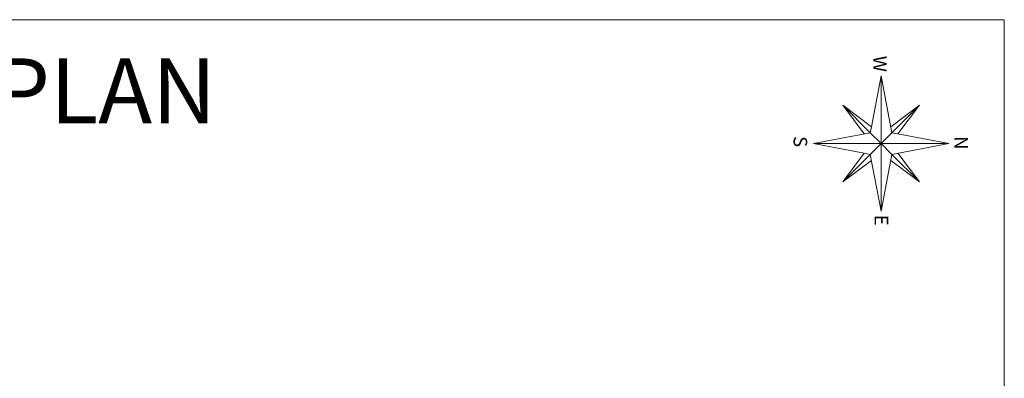
# Model space of a CAD drawing. Units: millimetres. Extents: x 22360 to 73993, y -8701 to 11800.
# Drawn here: x 24692 to 26510, y 4928 to 5589 of the extents above; entities that cross this region are included whole.
import ezdxf

# ---------------------------------------------------------------- set-up
doc = ezdxf.new("R2010")
doc.units = ezdxf.units.MM
for name, color, linetype, lineweight in [('10 Visinska Kota', 255, 'Continuous', 20), ('20 Okvir', 107, 'Continuous', 20), ('Namještaj', 147, 'Continuous', 13)]:
    doc.layers.add(name, color=color, linetype=linetype, lineweight=lineweight)
doc.styles.add('ROMANT', font='arial.ttf')
doc.styles.add('style1', font='arial.ttf')

# ---------------------------------------------------------------- blocks, each defined once
blk = doc.blocks.new('RUZA1')
for p, q in [((0, 25), (-3.58, 6.22)), ((4, 4), (0, 25)), ((0, 25), (0, 0)), ((-14.14, 14.14), (-4, 4)), ((-14.14, 14.14), (-3.58, 6.22)), ((-6.22, 3.58), (-14.14, 14.14)), ((3.58, 6.22), (14.14, 14.14)), ((14.14, 14.14), (4, 4)), ((14.14, 14.14), (6.22, 3.58)), ((-4, 4), (-25, 0)), ((-3.58, 6.22), (-4, 4)), ((-4, 4), (0, 0)), ((4, 4), (0, 0)), ((25, 0), (4, 4)), ((-25, 0), (-6.22, -3.58)), ((-25, 0), (0, 0)), ((0, 0), (0, -25)), ((0, 0), (25, 0)), ((4, -4), (25, 0)), ((-14.14, -14.14), (-6.22, -3.58)), ((-6.22, -3.58), (-4, -4)), ((0, 0), (-4, -4)), ((0, 0), (4, -4)), ((6.22, -3.58), (14.14, -14.14)), ((-4, -4), (-14.14, -14.14)), ((-3.58, -6.22), (-14.14, -14.14)), ((-4, -4), (0, -25)), ((0, -25), (3.58, -6.22)), ((3.58, -6.22), (4, -4)), ((14.14, -14.14), (3.58, -6.22)), ((4, -4), (14.14, -14.14))]:
    blk.add_line(p, q)
blk.add_point((0, 0))
at = {"style": 'ROMANT'}
for s, p in [('N', (-2.74, 27.04)), ('W', (-32.41, -2.9)), ('E', (26.27, -2.37)), ('S', (-2.74, -32.31))]:
    blk.add_text(s, height=5, dxfattribs=at).set_placement(p)

msp = doc.modelspace()

# ---------------------------------------------------------------- linework, layer by layer
at = {"layer": '20 Okvir'}
for p, q in [((22610.2, 5589.4), (26510.2, 5589.4)), ((26510.2, 5589.4), (26510.2, 2719.4))]:
    msp.add_line(p, q, dxfattribs=at)

# ---------------------------------------------------------------- block references
at = {"layer": '10 Visinska Kota', "xscale": 5.0000000000002, "yscale": 5.0000000000002, "zscale": 5.0000000000002, "rotation": 269.9999999999998}
msp.add_blockref('RUZA1', (26282.7, 5360.8), dxfattribs=at)

# ---------------------------------------------------------------- texts
at = {"layer": 'Namještaj', "insert": (23920.5, 5518.1), "char_height": 120, "width": 2203.719, "attachment_point": 1, "style": 'style1'}
msp.add_mtext('GROUND PLAN', dxfattribs=at)

doc.saveas('drawing.dxf')
